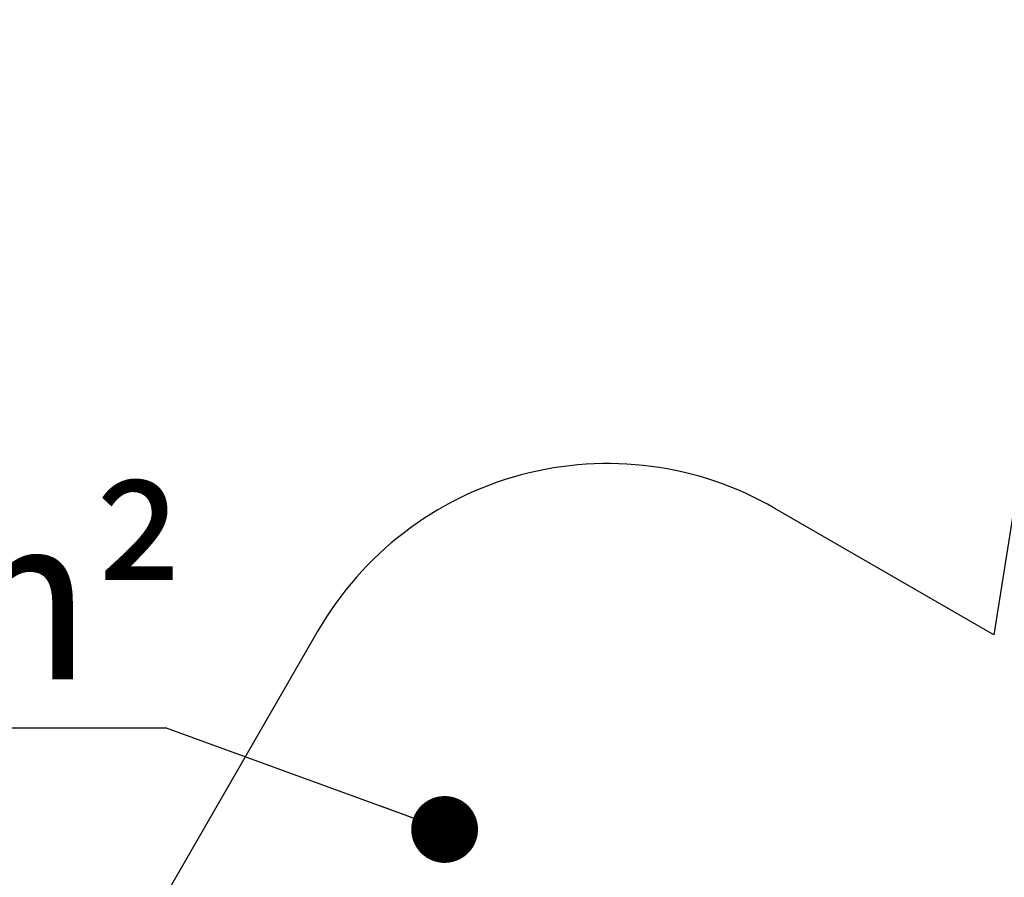
# Model space of a CAD drawing. Units: millimetres. Extents: x 44 to 19153, y 0 to 16801.
# Drawn here: x 2294 to 6711, y 9729 to 13574 of the extents above; entities that cross this region are included whole.
import ezdxf

# ---------------------------------------------------------------- set-up
doc = ezdxf.new("R2010")
doc.units = ezdxf.units.MM
doc.layers.add('FORMAT', color=7, linetype='Continuous')
doc.styles.add('SLDTEXTSTYLE0', font='TXT', dxfattribs={"width": 0.75})
doc.styles.get("Standard").update_dxf_attribs({"font": 'arial.ttf'})
doc.dimstyles.new('SLDDIMSTYLE1', dxfattribs={"dimtxt": 0.18, "dimasz": 299.72, "dimexe": 0, "dimexo": 0.0625, "dimgap": 0, "dimtad": 0, "dimtih": 1, "dimtoh": 1, "dimdec": 0, "dimrnd": 1e-09, "dimzin": 0, "dimdsep": 46, "dimtxsty": 'Standard', "dimblk1": 'DOT', "dimblk2": 'DOT', "dimsah": 1, "dimcen": 0.09, "dimadec": 0, "dimazin": 0, "dimtfac": 299.72, "dimtdec": 0, "dimtofl": 0, "dimtmove": 0, "dimatfit": 3, "dimldrblk": 'DOT', "dimfxl": 1, "dimfrac": 2, "dimtolj": 1, "dimtzin": 0, "dimarcsym": 0})

# ---------------------------------------------------------------- blocks, each defined once
blk = doc.blocks.new('SW_NOTE_0')
at = {"layer": 'FORMAT', "color": 0, "ltscale": 100}
blk.add_line((-2904.5, 0), (0, 0), dxfattribs=at)
at = {"layer": 'FORMAT', "color": 0, "ltscale": 100, "insert": (-2948.5, 957.9), "char_height": 740.83, "attachment_point": 1, "style": 'SLDTEXTSTYLE0'}
blk.add_mtext('171m²', dxfattribs=at)
blk = doc.blocks.new('_Dot')
at = {"color": 0, "linetype": 'ByBlock', "lineweight": -2}
blk.add_line((-0.5, 0), (-1, 0), dxfattribs=at)
at = {"color": 0, "linetype": 'ByBlock', "const_width": 0.5}
blk.add_lwpolyline([(-0.25, 0, 1), (0.25, 0, 1)], format="xyb", close=True, dxfattribs=at)

msp = doc.modelspace()

# ---------------------------------------------------------------- linework, layer by layer
at = {"color": 7, "linetype": 'Continuous', "lineweight": 25, "ltscale": 100}
for p, q in [((7099.5, 13574), (6664.2, 10815.8)), ((6664.2, 10815.8), (5681.3, 11383.3)), ((3632.3, 10834.2), (2523.3, 8913.4))]:
    msp.add_line(p, q, dxfattribs=at)
at = {"color": 7, "linetype": 'Continuous', "lineweight": 25, "ltscale": 10000}
msp.add_arc((4931.3, 10084.2), 1500, 60, 150, dxfattribs=at)

# ---------------------------------------------------------------- block references
at = {"layer": 'FORMAT', "color": 7, "ltscale": 100}
msp.add_blockref('SW_NOTE_0', (2948.5, 10399.4), dxfattribs=at)

# ---------------------------------------------------------------- leaders
msp.add_leader([(4200.4, 9943.7), (2948.5, 10399.4)], dimstyle='SLDDIMSTYLE1', dxfattribs=at)

doc.saveas('drawing.dxf')
